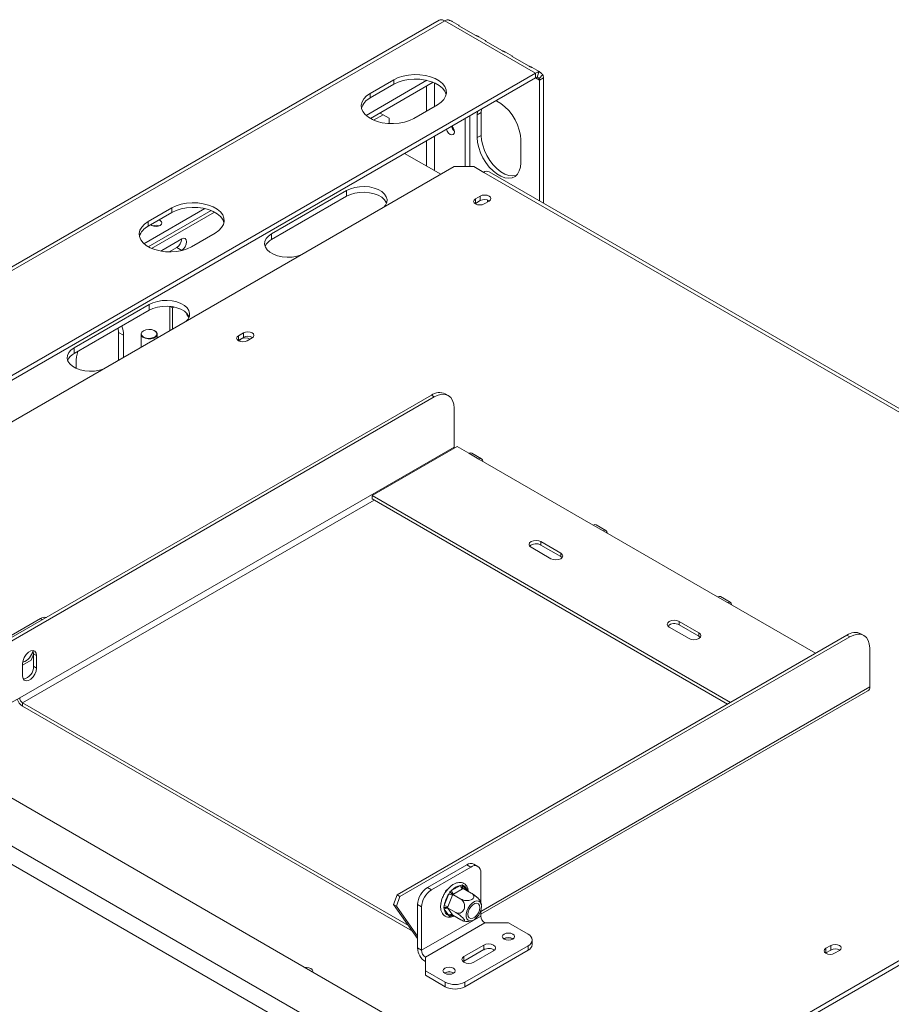
# Model space of a CAD drawing. Units: millimetres. Extents: x 161 to 13284, y 58 to 10053.
# Drawn here: x 8886 to 9753, y 3757 to 4736 of the extents above; entities that cross this region are included whole.
import ezdxf

# ---------------------------------------------------------------- set-up
doc = ezdxf.new("R2010")
doc.units = ezdxf.units.MM
doc.header["$LTSCALE"] = 50

msp = doc.modelspace()

# ---------------------------------------------------------------- linework, layer by layer
at = {"color": 7, "linetype": 'Continuous', "lineweight": 15}
for p, q in [((9303.33, 4735.86), (8373.28, 4198.96)), ((9308.88, 4735.31), (9399.23, 4683.15)), ((9323.28, 4730.76), (9316.39, 4734.74)), ((9323.11, 4730.41), (9339.8, 4720.77)), ((9349.8, 4715.45), (9342.91, 4719.42)), ((9349.62, 4715.1), (9366.32, 4705.47)), ((9376.31, 4700.14), (9369.43, 4704.12)), ((9376.14, 4699.8), (9392.84, 4690.16)), ((8513.98, 4172.1), (9399.23, 4683.15)), ((9402.84, 4684.83), (9395.95, 4688.81)), ((9399.23, 4678.62), (9399.23, 4683.15)), ((9402.53, 4684.22), (9400.88, 4679.15)), ((8517.9, 4169.84), (9399.23, 4678.62)), ((9291.17, 4676.1), (9230.64, 4641.16)), ((9258.4, 4676.69), (9234.83, 4663.08)), ((9297.56, 4674.12), (9235.03, 4638.02)), ((9258.4, 4672.15), (9258.4, 4676.69)), ((9406.36, 4682.01), (9402.8, 4678.04)), ((9407.09, 4678.62), (9403.16, 4676.35)), ((9403.16, 4676.35), (9403.16, 4556.27)), ((9407.09, 4678.62), (9407.09, 4554)), ((9234.83, 4658.55), (9258.4, 4672.15)), ((9234.83, 4658.55), (9234.83, 4663.08)), ((9247.6, 4641.87), (9244.65, 4643.57)), ((9278.04, 4638.14), (9301.61, 4651.74)), ((9341.29, 4641.75), (9341.53, 4645.3)), ((9341.29, 4641.75), (9345.22, 4644.02)), ((9345.22, 4644.02), (9345.46, 4647.57)), ((9345.22, 4621.34), (9345.22, 4644.02)), ((9238.21, 4636.45), (9247.6, 4641.87)), ((9253.49, 4638.47), (9247.6, 4641.87)), ((9253.49, 4638.47), (9253.49, 4633.05)), ((9329.11, 4638.14), (9329.11, 4590.22)), ((9334.02, 4640.97), (9334.02, 4590.22)), ((9341.29, 4619.07), (9341.29, 4641.75)), ((9341.29, 4619.07), (9345.22, 4621.34)), ((9384.5, 4616.81), (9384.5, 4594.12)), ((9269, 4603.43), (9305.05, 4582.62)), ((8553.96, 4149.02), (9318.21, 4590.22)), ((9337.85, 4590.22), (9318.21, 4590.22)), ((9337.85, 4590.22), (9347.67, 4584.55)), ((9347.67, 4584.55), (10213.88, 4084.5)), ((10219.43, 4085.05), (9353.23, 4585.1)), ((9211.26, 4566.46), (9136.62, 4523.37)), ((9211.26, 4560.79), (9211.26, 4566.46)), ((9211.26, 4560.79), (9136.62, 4517.7)), ((9344.33, 4560.96), (9339.42, 4558.13)), ((9339.42, 4553.59), (9339.42, 4558.13)), ((9339.42, 4553.59), (9344.33, 4556.43)), ((9344.33, 4556.43), (9344.33, 4560.96)), ((9348.07, 4553.14), (9352.98, 4555.97)), ((9351.6, 4557.02), (9351.6, 4555.18)), ((9070.2, 4548.54), (9009.67, 4513.59)), ((9037.43, 4549.13), (9013.86, 4535.52)), ((9076.59, 4546.56), (9014.06, 4510.46)), ((9037.43, 4544.59), (9037.43, 4549.13)), ((9339.06, 4553.36), (9339.42, 4553.59)), ((9013.86, 4530.98), (9037.43, 4544.59)), ((9013.86, 4530.98), (9013.86, 4535.52)), ((9017.24, 4508.89), (9079.85, 4545.03)), ((9047.25, 4518.27), (9027.61, 4506.93)), ((9057.07, 4510.57), (9080.64, 4524.18)), ((9136.62, 4517.7), (9136.62, 4523.37)), ((9027.61, 4506.93), (9026.53, 4506.18)), ((9042.34, 4509.77), (9034.79, 4505.41)), ((9047.25, 4506.93), (9042.34, 4509.77)), ((9046.78, 4506.66), (9047.25, 4506.93)), ((9014.84, 4453.07), (8940.2, 4409.98)), ((9014.84, 4447.4), (8940.2, 4404.31)), ((9014.84, 4447.4), (9014.84, 4453.07)), ((9035.47, 4451.2), (9035.47, 4426.99)), ((9035.8, 4451.17), (9038.02, 4449.89)), ((9038.02, 4449.89), (9039.31, 4450.63)), ((9038.02, 4428.47), (9038.02, 4449.89)), ((9052.54, 4443.99), (9052.25, 4443.25)), ((9052.25, 4443.25), (9054.45, 4440.13)), ((8984.07, 4429.63), (8984.4, 4425.28)), ((8989.31, 4422.45), (8984.4, 4425.28)), ((8984.4, 4425.28), (8984.4, 4397.51)), ((8989.31, 4400.35), (8989.31, 4422.45)), ((9006.79, 4423.59), (9006.79, 4410.44)), ((9009.34, 4426.99), (9009.15, 4426.87)), ((9020.54, 4426.87), (9020.34, 4426.99)), ((9022.9, 4419.74), (9022.9, 4423.59)), ((9108.63, 4424.89), (9103.72, 4422.06)), ((9103.72, 4417.52), (9103.72, 4422.06)), ((9103.72, 4417.52), (9108.63, 4420.36)), ((9108.63, 4420.36), (9108.63, 4424.89)), ((9112.36, 4417.07), (9117.27, 4419.91)), ((8940.2, 4404.31), (8940.2, 4409.98)), ((9103.36, 4417.3), (9103.72, 4417.52)), ((8942.17, 4395.23), (8942.17, 4389.69)), ((8848, 4104.47), (9295.62, 4362.88)), ((8850.95, 4102.77), (9298.57, 4361.18)), ((9298.57, 4361.18), (9295.62, 4362.88)), ((9312.46, 4362.56), (9309.51, 4364.26)), ((9318.21, 4349.84), (9318.21, 4311.28)), ((8886.09, 4061.82), (9318.21, 4311.28)), ((9236.7, 4263.09), (9321.16, 4311.85)), ((9321.16, 4311.85), (9332.94, 4305.04)), ((9332.94, 4305.04), (9342.76, 4299.37)), ((9345.54, 4299.65), (9335.72, 4305.32)), ((9342.76, 4299.37), (9456.69, 4233.61)), ((9593.19, 4057.29), (9236.7, 4263.09)), ((9236.7, 4259.69), (9236.7, 4263.09)), ((9590.24, 4055.59), (9236.7, 4259.69)), ((9456.69, 4233.61), (9466.51, 4227.94)), ((9469.28, 4228.21), (9459.46, 4233.88)), ((9466.51, 4227.94), (9580.43, 4162.17)), ((12372.42, 1944.67), (8428.73, 4221.32)), ((9424.28, 4205.83), (9404.63, 4217.17)), ((9404.63, 4213.76), (9404.63, 4217.17)), ((9424.28, 4202.42), (9404.63, 4213.76)), ((9394.81, 4211.5), (9414.46, 4200.16)), ((9424.28, 4202.42), (9424.28, 4205.83)), ((9425.65, 4201.29), (9424.28, 4202.42)), ((12337.07, 1917.46), (8381.59, 4200.91)), ((8373.73, 4187.3), (12329.21, 1903.85)), ((9580.43, 4162.17), (9590.25, 4156.5)), ((9593.03, 4156.78), (9583.21, 4162.45)), ((9590.25, 4156.5), (9677.65, 4106.05)), ((8867.43, 4117.96), (8906.71, 4140.64)), ((9561.77, 4126.45), (9542.13, 4137.79)), ((9542.13, 4134.39), (9542.13, 4137.79)), ((9561.77, 4123.05), (9542.13, 4134.39)), ((9261.46, 3865.79), (9709.08, 4124.19)), ((9532.31, 4132.12), (9551.95, 4120.78)), ((9561.77, 4123.05), (9561.77, 4126.45)), ((9712.03, 4122.49), (9709.08, 4124.19)), ((9725.92, 4123.87), (9722.97, 4125.57)), ((9264.41, 3864.09), (9712.03, 4122.49)), ((9563.15, 4121.92), (9561.77, 4123.05)), ((8897.65, 4099.12), (8899.84, 4104.75)), ((8899.84, 4105.59), (8902.79, 4103.89)), ((8899.84, 4093.12), (8899.84, 4105.59)), ((9731.67, 4072.59), (9731.67, 4111.15)), ((8889.04, 4094.14), (8897.65, 4099.12)), ((8889.04, 4095.96), (8889.04, 4083.48)), ((8902.79, 4091.42), (8902.79, 4103.89)), ((8899.84, 4093.12), (8902.79, 4091.42)), ((9344.73, 3846.4), (9729.95, 4068.78)), ((9459.45, 3626.3), (10223.7, 4067.49)), ((8874.3, 4055.02), (8886.09, 4061.82)), ((8889.04, 4056.72), (9272.75, 3835.2)), ((8889.04, 4056.72), (8889.04, 4053.32)), ((9463.38, 3624.03), (10223.7, 4062.95)), ((8889.04, 4053.32), (9276.77, 3829.48)), ((9330.98, 3895.71), (9291.69, 3873.04)), ((9334.91, 3893.45), (9295.62, 3870.77)), ((9334.91, 3893.45), (9330.98, 3895.71)), ((9341.85, 3894.13), (9337.92, 3896.4)), ((9344.73, 3858.12), (9344.73, 3887.77)), ((9291.69, 3873.04), (9295.62, 3870.77)), ((9308.98, 3867.28), (9310.1, 3870.17)), ((9310.1, 3870.17), (9311.77, 3871.13)), ((9310.1, 3870.17), (9310.68, 3869.83)), ((9314.07, 3868.64), (9315.7, 3870)), ((9315.7, 3870), (9324.65, 3875.17)), ((9326.62, 3871.76), (9317.66, 3866.59)), ((9324.65, 3875.17), (9326.2, 3875.65)), ((9326.2, 3875.65), (9327.38, 3874.92)), ((9327.29, 3872.16), (9326.62, 3871.76)), ((9327.29, 3872.16), (9335.35, 3867.51)), ((9258.03, 3856.15), (9261.46, 3865.79)), ((9260.98, 3854.45), (9264.41, 3864.09)), ((9261.46, 3865.79), (9264.41, 3864.09)), ((9308.5, 3855.07), (9312.97, 3866.61)), ((9316.64, 3865.32), (9312.16, 3853.78)), ((9312.97, 3866.61), (9314.07, 3868.64)), ((9316.97, 3866.21), (9316.64, 3865.32)), ((9317.66, 3866.59), (9316.97, 3866.21)), ((9316.97, 3866.21), (9325.03, 3861.55)), ((9260.98, 3854.45), (9258.03, 3856.15)), ((9258.03, 3856.15), (9281.87, 3822.22)), ((9260.98, 3854.45), (9281.87, 3824.72)), ((9285.8, 3853.76), (9281.87, 3856.03)), ((9281.87, 3812.93), (9281.87, 3856.03)), ((9285.8, 3810.66), (9285.8, 3853.76)), ((9304.94, 3856.87), (9305.22, 3857.57)), ((9304.94, 3856.87), (9305.11, 3856.78)), ((9308.01, 3853.01), (9308.5, 3855.07)), ((9308.5, 3851.43), (9308.01, 3853.01)), ((9312.97, 3845.06), (9308.5, 3851.43)), ((9312.16, 3853.78), (9311.81, 3852.91)), ((9311.81, 3852.91), (9319.87, 3848.25)), ((9311.81, 3852.91), (9312.16, 3852.42)), ((9312.16, 3852.42), (9316.64, 3846.04)), ((9344.73, 3844.68), (9344.73, 3849.65)), ((9344.73, 3844.68), (9285.8, 3810.66)), ((9314.07, 3844.39), (9312.97, 3845.06)), ((9315.7, 3844.82), (9314.07, 3844.39)), ((9316.64, 3846.04), (9316.97, 3845.57)), ((9316.97, 3845.57), (9325.03, 3840.91)), ((9348.66, 3837.87), (9289.73, 3803.86)), ((9348.66, 3837.87), (9372.23, 3837.87)), ((9372.23, 3837.87), (9391.87, 3826.54)), ((9368.1, 3822.11), (9367.73, 3821.88)), ((9395.94, 3816.33), (9395.94, 3820.87)), ((9281.87, 3812.93), (9285.8, 3810.66)), ((9347.67, 3815.76), (9328.03, 3804.42)), ((9347.67, 3811.23), (9328.03, 3799.89)), ((9391.87, 3815.2), (9329.01, 3778.91)), ((9391.87, 3810.66), (9329.01, 3774.38)), ((9347.67, 3811.23), (9347.67, 3815.76)), ((9391.87, 3810.66), (9391.87, 3815.2)), ((9688.07, 3812.59), (9692.98, 3815.42)), ((9688.07, 3808.05), (9688.07, 3812.59)), ((9692.98, 3810.89), (9688.07, 3808.05)), ((9692.98, 3810.89), (9692.98, 3815.42)), ((9289.73, 3803.86), (9289.73, 3790.25)), ((9328.03, 3799.89), (9328.03, 3804.42)), ((9337.85, 3798.76), (9357.49, 3810.09)), ((9688.07, 3808.05), (9687.71, 3807.83)), ((9701.62, 3810.43), (9696.71, 3807.6)), ((9328.03, 3799.89), (9327.22, 3799.32)), ((9289.73, 3790.25), (9309.37, 3778.91)), ((9289.73, 3785.71), (9289.73, 3790.25)), ((9289.73, 3785.71), (9309.37, 3774.38)), ((9309.18, 3788.1), (9308.81, 3787.86)), ((9309.37, 3774.38), (9309.37, 3778.91)), ((9329.01, 3778.91), (9329.01, 3774.38))]:
    msp.add_line(p, q, dxfattribs=at)
at = {"color": 8, "linetype": 'Continuous', "lineweight": 15}
for p, q in [((9308.88, 4735.31), (8418.52, 4221.32)), ((9298.67, 4650.04), (9298.67, 4673.65)), ((9399.23, 4678.62), (9403.16, 4676.35)), ((9290.81, 4670.22), (9290.81, 4645.51)), ((9290.81, 4616.02), (9290.81, 4590.84)), ((9298.67, 4586.3), (9298.67, 4620.56)), ((8889.04, 4056.72), (9238.66, 4258.55)), ((8908.68, 4139.5), (8906.71, 4140.64)), ((9344.73, 3849.21), (9731.67, 4072.59)), ((9327.38, 3874.92), (9330.7, 3870.19)), ((9316.98, 3845.56), (9315.7, 3844.82))]:
    msp.add_line(p, q, dxfattribs=at)
at = {"color": 7, "linetype": 'Continuous', "lineweight": 15, "flags": 128}
for points in [[(9301.61, 4651.74), (9305.22, 4654.25), (9307.96, 4657.09), (9309.75, 4660.18), (9310.53, 4663.4), (9310.27, 4666.65), (9308.98, 4669.82), (9306.7, 4672.8), (9303.51, 4675.49), (9299.53, 4677.79), (9294.88, 4679.63), (9289.72, 4680.94), (9284.23, 4681.69), (9278.6, 4681.84), (9273.01, 4681.39), (9267.67, 4680.35), (9262.74, 4678.77), (9258.4, 4676.69)], [(9258.4, 4672.15), (9262.74, 4674.23), (9267.67, 4675.82), (9273.01, 4676.85), (9278.6, 4677.3), (9284.23, 4677.15), (9289.72, 4676.41), (9294.88, 4675.09), (9299.53, 4673.25), (9303.51, 4670.95), (9306.7, 4668.26), (9308.98, 4665.29), (9310.27, 4662.12), (9310.31, 4661.95)], [(9234.83, 4663.08), (9231.23, 4660.58), (9228.49, 4657.73), (9226.69, 4654.65), (9225.91, 4651.42), (9226.17, 4648.17), (9227.47, 4645), (9229.74, 4642.03), (9232.93, 4639.34), (9236.92, 4637.04), (9241.57, 4635.2), (9246.73, 4633.88), (9252.22, 4633.14), (9257.85, 4632.99), (9263.43, 4633.44), (9268.78, 4634.47), (9273.71, 4636.06), (9278.04, 4638.14)], [(9359.71, 4655.8), (9360.9, 4655.27), (9364.89, 4652.97), (9368.81, 4649.86), (9372.53, 4646.05), (9375.92, 4641.67), (9378.86, 4636.87), (9381.27, 4631.81), (9383.04, 4626.66), (9384.13, 4621.6), (9384.5, 4616.81)], [(9310.59, 4627.44), (9311.46, 4625.44), (9312.8, 4623.63), (9314.38, 4622.36), (9315.96, 4621.81), (9317.3, 4622.07), (9318.19, 4623.1), (9318.51, 4624.74), (9318.19, 4626.75), (9317.3, 4628.81), (9316, 4630.57)], [(9384.5, 4594.12), (9384.13, 4589.75), (9383.04, 4585.95), (9381.27, 4582.86), (9378.86, 4580.57), (9375.92, 4579.17), (9372.53, 4578.7), (9368.81, 4579.19), (9364.89, 4580.6), (9360.9, 4582.91), (9356.98, 4586.01), (9353.27, 4589.82), (9349.88, 4594.2), (9346.93, 4599.01), (9344.53, 4604.07), (9342.75, 4609.22), (9341.66, 4614.27), (9341.29, 4619.07)], [(9380.01, 4581.49), (9379.84, 4581.44), (9376.46, 4580.97), (9372.74, 4581.45), (9368.82, 4582.87), (9364.83, 4585.17), (9360.91, 4588.28), (9357.19, 4592.09), (9353.8, 4596.47), (9350.86, 4601.27), (9348.45, 4606.34), (9346.68, 4611.48), (9345.59, 4616.54), (9345.22, 4621.34)], [(9248.18, 4549.79), (9250, 4551.94), (9251.28, 4554.69), (9251.54, 4557.54), (9250.76, 4560.35), (9248.99, 4563.01), (9246.31, 4565.4), (9242.82, 4567.42), (9238.68, 4568.97), (9234.07, 4569.99), (9229.19, 4570.43), (9224.26, 4570.29), (9219.5, 4569.55), (9215.1, 4568.25), (9211.26, 4566.46)], [(9251.05, 4553.99), (9250.76, 4554.68), (9248.99, 4557.34), (9246.31, 4559.73), (9242.82, 4561.74), (9238.68, 4563.3), (9234.07, 4564.32), (9229.19, 4564.76), (9224.26, 4564.61), (9219.5, 4563.88), (9215.1, 4562.58), (9211.26, 4560.79)], [(9339.42, 4558.13), (9338.1, 4556.98), (9337.63, 4555.63), (9338.1, 4554.28), (9339.42, 4553.14), (9341.41, 4552.37), (9343.75, 4552.11), (9346.08, 4552.37), (9348.07, 4553.14)], [(9352.98, 4555.97), (9354.3, 4557.12), (9354.77, 4558.47), (9354.3, 4559.82), (9352.98, 4560.96), (9350.99, 4561.73), (9348.66, 4562), (9346.32, 4561.73), (9344.33, 4560.96)], [(9080.64, 4524.18), (9084.24, 4526.68), (9086.99, 4529.53), (9088.78, 4532.61), (9089.56, 4535.84), (9089.3, 4539.09), (9088.01, 4542.26), (9085.73, 4545.24), (9082.54, 4547.92), (9078.56, 4550.22), (9073.91, 4552.06), (9068.75, 4553.38), (9063.26, 4554.12), (9057.63, 4554.27), (9052.04, 4553.82), (9046.69, 4552.79), (9041.77, 4551.21), (9037.43, 4549.13)], [(9037.43, 4544.59), (9041.77, 4546.67), (9046.69, 4548.25), (9052.04, 4549.29), (9057.63, 4549.74), (9063.26, 4549.59), (9068.75, 4548.84), (9073.91, 4547.53), (9078.56, 4545.69), (9082.54, 4543.39), (9085.73, 4540.7), (9088.01, 4537.72), (9089.3, 4534.55), (9089.34, 4534.38)], [(9013.86, 4535.52), (9010.26, 4533.01), (9007.51, 4530.17), (9005.72, 4527.08), (9004.94, 4523.86), (9005.2, 4520.61), (9006.49, 4517.44), (9008.77, 4514.46), (9011.96, 4511.78), (9015.95, 4509.48), (9020.6, 4507.64), (9025.76, 4506.32), (9031.24, 4505.58), (9036.88, 4505.43), (9042.46, 4505.88), (9047.81, 4506.91), (9052.73, 4508.49), (9057.07, 4510.57)], [(9016.59, 4532.56), (9017.59, 4531.78), (9019.48, 4531.05), (9021.72, 4530.79), (9023.95, 4531.05), (9025.84, 4531.78), (9027.11, 4532.87), (9027.55, 4534.16), (9027.11, 4535.45), (9025.84, 4536.54), (9024.49, 4537.12)], [(9047.25, 4506.93), (9049.13, 4508.45), (9050.72, 4510.6), (9051.79, 4513.05), (9052.16, 4515.44), (9051.79, 4517.39), (9050.72, 4518.62), (9049.13, 4518.93), (9047.25, 4518.27)], [(9136.62, 4523.37), (9133.52, 4521.16), (9131.27, 4518.62), (9130, 4515.87), (9129.74, 4513.02), (9130.51, 4510.21), (9132.28, 4507.55), (9134.97, 4505.16), (9138.46, 4503.14), (9142.6, 4501.59), (9147.21, 4500.57), (9152.08, 4500.12), (9157.01, 4500.27), (9161.78, 4501.01), (9165.5, 4502.06)], [(9051.76, 4436.4), (9053.58, 4438.55), (9054.86, 4441.3), (9055.12, 4444.15), (9054.34, 4446.96), (9052.58, 4449.62), (9049.89, 4452.01), (9046.4, 4454.03), (9042.26, 4455.58), (9037.65, 4456.6), (9032.77, 4457.04), (9027.84, 4456.9), (9023.08, 4456.16), (9018.68, 4454.86), (9014.84, 4453.07)], [(9054.63, 4440.6), (9054.34, 4441.29), (9052.58, 4443.95), (9049.89, 4446.34), (9046.4, 4448.35), (9042.26, 4449.91), (9037.65, 4450.93), (9032.77, 4451.37), (9027.84, 4451.22), (9023.08, 4450.49), (9018.68, 4449.19), (9014.84, 4447.4)], [(9009.34, 4426.99), (9007.73, 4425.63), (9007.07, 4424.02), (9007.47, 4422.39), (9008.86, 4420.94), (9011.06, 4419.89), (9013.77, 4419.37), (9016.62, 4419.44), (9019.24, 4420.11), (9021.26, 4421.28), (9022.41, 4422.79), (9022.55, 4424.43), (9021.64, 4426), (9019.81, 4427.27), (9017.31, 4428.07), (9014.48, 4428.3), (9011.7, 4427.92), (9009.34, 4426.99)], [(9009.15, 4426.87), (9007.47, 4425.46), (9006.8, 4423.8), (9007.2, 4422.11), (9008.64, 4420.62), (9010.92, 4419.52), (9013.73, 4418.98), (9016.69, 4419.06), (9019.39, 4419.75), (9021.49, 4420.96), (9022.68, 4422.52), (9022.82, 4424.23), (9021.88, 4425.85), (9020.54, 4426.87)], [(9103.72, 4422.06), (9102.4, 4420.91), (9101.93, 4419.56), (9102.4, 4418.21), (9103.72, 4417.07), (9105.7, 4416.31), (9108.04, 4416.04), (9110.38, 4416.31), (9112.36, 4417.07)], [(9106.37, 4418.83), (9105.11, 4417.73), (9104.67, 4416.63)], [(9117.27, 4419.91), (9118.6, 4421.05), (9119.06, 4422.4), (9118.6, 4423.75), (9117.27, 4424.89), (9115.29, 4425.66), (9112.95, 4425.93), (9110.61, 4425.66), (9108.63, 4424.89)], [(8940.2, 4409.98), (8937.1, 4407.77), (8934.86, 4405.23), (8933.58, 4402.48), (8933.32, 4399.63), (8934.09, 4396.82), (8935.86, 4394.16), (8938.55, 4391.77), (8942.04, 4389.75), (8946.18, 4388.2), (8950.79, 4387.18), (8955.66, 4386.73), (8960.59, 4386.88), (8965.36, 4387.62), (8969.08, 4388.67)], [(9318.21, 4349.84), (9317.83, 4354.04), (9316.72, 4357.65), (9314.9, 4360.53), (9312.46, 4362.55), (9309.48, 4363.66), (9306.09, 4363.79), (9302.4, 4362.96), (9298.57, 4361.18)], [(9318.21, 4311.28), (9318.27, 4310.58), (9318.34, 4310.22)], [(9332.94, 4305.04), (9334.45, 4305.57), (9335.72, 4305.32)], [(9346.69, 4297.11), (9346.39, 4298.67), (9345.54, 4299.65), (9344.27, 4299.9), (9342.76, 4299.37)], [(9456.69, 4233.61), (9458.19, 4234.13), (9459.46, 4233.88)], [(9470.44, 4225.67), (9470.14, 4227.23), (9469.28, 4228.21), (9468.01, 4228.46), (9466.51, 4227.94)], [(9404.63, 4217.17), (9402.38, 4218.03), (9399.72, 4218.34), (9397.07, 4218.03), (9394.81, 4217.17), (9393.31, 4215.86), (9392.78, 4214.33), (9393.31, 4212.8), (9394.81, 4211.5)], [(9414.46, 4200.16), (9416.71, 4199.29), (9419.37, 4198.98), (9422.02, 4199.29), (9424.28, 4200.16), (9425.78, 4201.46), (9426.31, 4202.99), (9425.78, 4204.53), (9424.28, 4205.83)], [(9580.43, 4162.17), (9581.93, 4162.69), (9583.21, 4162.45)], [(9594.18, 4154.23), (9593.88, 4155.8), (9593.03, 4156.78), (9591.75, 4157.02), (9590.25, 4156.5)], [(9542.13, 4137.79), (9539.88, 4138.66), (9537.22, 4138.97), (9534.56, 4138.66), (9532.31, 4137.79), (9530.8, 4136.49), (9530.27, 4134.96), (9530.8, 4133.42), (9532.31, 4132.12)], [(9551.95, 4120.78), (9554.2, 4119.91), (9556.86, 4119.61), (9559.52, 4119.91), (9561.77, 4120.78), (9563.28, 4122.08), (9563.8, 4123.62), (9563.28, 4125.15), (9561.77, 4126.45)], [(9731.67, 4111.15), (9731.29, 4115.36), (9730.18, 4118.97), (9728.36, 4121.84), (9725.92, 4123.87), (9722.94, 4124.97), (9719.55, 4125.11), (9715.86, 4124.27), (9712.03, 4122.49)], [(8902.79, 4103.89), (8902.37, 4106.37), (8901.18, 4108.07), (8899.35, 4108.78), (8897.1, 4108.43), (8894.72, 4107.05), (8892.47, 4104.82), (8890.64, 4101.99), (8889.45, 4098.91), (8889.04, 4095.96)], [(8899.84, 4105.59), (8899.42, 4108.07), (8899.11, 4108.74)], [(8889.04, 4083.48), (8889.45, 4081.01), (8890.64, 4079.31), (8892.47, 4078.59), (8894.72, 4078.94), (8897.1, 4080.32), (8899.35, 4082.56), (8901.18, 4085.39), (8902.37, 4088.46), (8902.79, 4091.42)], [(9333.98, 3839.81), (9336.13, 3840.08), (9338.43, 3841.21), (9340.68, 3843.1), (9342.68, 3845.59), (9344.25, 3848.44), (9345.25, 3851.42), (9345.59, 3854.26), (9345.25, 3856.69), (9344.25, 3858.51), (9342.68, 3859.56), (9340.68, 3859.74), (9338.43, 3859.03), (9336.13, 3857.51), (9333.98, 3855.29), (9332.18, 3852.59), (9330.88, 3849.64), (9330.2, 3846.7), (9330.2, 3844.04), (9330.88, 3841.88), (9332.18, 3840.43), (9333.98, 3839.81)], [(9340.8, 3857.38), (9342.37, 3856.77), (9343.39, 3855.31), (9343.75, 3853.19), (9343.39, 3850.66), (9342.37, 3848.02), (9340.8, 3845.6), (9338.88, 3843.68), (9336.83, 3842.5), (9334.91, 3842.19), (9333.34, 3842.81), (9332.32, 3844.26), (9331.96, 3846.39), (9332.32, 3848.92), (9333.34, 3851.56), (9334.91, 3853.98), (9336.83, 3855.9), (9338.88, 3857.08), (9340.8, 3857.38)], [(9376.55, 3826.76), (9374.56, 3827.53), (9372.23, 3827.8), (9369.89, 3827.53), (9367.9, 3826.76), (9366.58, 3825.62), (9366.11, 3824.27), (9366.58, 3822.92), (9367.9, 3821.77), (9369.89, 3821.01), (9372.23, 3820.74), (9374.56, 3821.01), (9376.55, 3821.77), (9377.87, 3822.92), (9378.34, 3824.27), (9377.87, 3825.62), (9376.55, 3826.76)], [(9357.49, 3810.09), (9359, 3811.39), (9359.53, 3812.93), (9359, 3814.46), (9357.49, 3815.76), (9355.24, 3816.63), (9352.58, 3816.94), (9349.93, 3816.63), (9347.67, 3815.76)], [(9696.71, 3807.6), (9694.73, 3806.83), (9692.39, 3806.57), (9690.05, 3806.83), (9688.07, 3807.6), (9686.74, 3808.74), (9686.28, 3810.09), (9686.74, 3811.44), (9688.07, 3812.59)], [(9692.98, 3815.42), (9694.96, 3816.19), (9697.3, 3816.46), (9699.64, 3816.19), (9701.62, 3815.42), (9702.94, 3814.28), (9703.41, 3812.93), (9702.94, 3811.58), (9701.62, 3810.43)], [(9328.03, 3804.42), (9326.53, 3803.12), (9326, 3801.59), (9326.53, 3800.06), (9328.03, 3798.76), (9330.28, 3797.89), (9332.94, 3797.58), (9335.6, 3797.89), (9337.85, 3798.76)], [(9177.39, 3789.12), (9177.6, 3790.02), (9177.13, 3791.37), (9175.81, 3792.52), (9173.82, 3793.28), (9171.49, 3793.55), (9169.92, 3793.43)], [(9317.62, 3792.75), (9315.64, 3793.51), (9313.3, 3793.78), (9310.96, 3793.51), (9308.98, 3792.75), (9307.65, 3791.6), (9307.19, 3790.25), (9307.65, 3788.9), (9308.98, 3787.76), (9310.96, 3786.99), (9313.3, 3786.72), (9315.64, 3786.99), (9317.62, 3787.76), (9318.95, 3788.9), (9319.41, 3790.25), (9318.95, 3791.6), (9317.62, 3792.75)]]:
    msp.add_lwpolyline(points, dxfattribs=at)
at = {"color": 8, "linetype": 'Continuous', "lineweight": 15, "flags": 128}
msp.add_lwpolyline([(9317.57, 3845.22), (9316.78, 3845), (9315.7, 3844.82)], dxfattribs=at)
at = {"color": 7, "linetype": 'Continuous', "lineweight": 15}
for centre, radius, start, end in [((9312.73, 4729.05), 7.35, 94.25497, 121.54366), ((9403.08, 4676.89), 7.35, 94.25497, 121.54366), ((9401.16, 4675.48), 3.68, 94.25497, 121.54366), ((9399.49, 4676.45), 3.68, 358.45403, 25.73769), ((9399.74, 4678.81), 7.35, 358.45403, 25.73769), ((9241.98, 4643.65), 16.52, 115.62959, 163.49916), ((9324.6, 4633.03), 9.51, 196.84496, 229.40693), ((9350.93, 4580), 5.59, 65.69288, 125.61758), ((9348.64, 4548.59), 8.95, 58.33881, 118.77963), ((9021.01, 4516.08), 16.52, 115.62959, 163.49916), ((9021.72, 4522.45), 9.41, 70.46037, 109.53963), ((9036.84, 4518.61), 10.42, 301.87194, 358.13344), ((9142.79, 4505.49), 13.68, 116.79346, 156.71072), ((8967.2, 4423.09), 22.12, 358.34377, 22.81557), ((9110.48, 4411.25), 8.62, 58.38556, 118.4631), ((9112.94, 4412.52), 8.95, 58.33881, 118.77963), ((8946.37, 4392.1), 13.68, 116.79346, 156.71072), ((8983.65, 4394.6), 41.49, 163.41311, 179.11714), ((9303.76, 4351.52), 13.97, 65.69288, 125.61758), ((9399.81, 4205.51), 9.56, 59.71759, 131.84292), ((8910.95, 4134.48), 7.48, 77.24726, 124.54184), ((9537.31, 4126.13), 9.56, 59.71759, 131.84292), ((9717.22, 4112.84), 13.97, 65.69288, 125.61758), ((8884.85, 4111.34), 14.66, 287.23605, 348.98046), ((8887.1, 4092.73), 12.75, 282.26641, 1.7361), ((9727.59, 4072.14), 4.11, 305.01333, 6.29885), ((8896, 4064.16), 12.89, 196.86383, 237.30358), ((8892.49, 4062.11), 6.4, 182.60548, 237.39452), ((9335.05, 3890.03), 6.99, 65.69288, 125.61758), ((9338.74, 3888.75), 6.07, 350.78596, 129.20329), ((9303.2, 3855.05), 21.34, 122.60548, 177.39452), ((9307.12, 3852.79), 21.34, 122.60548, 177.39452), ((9327.44, 3859.99), 15.43, 100.41265, 139.58197), ((9319.96, 3870.19), 4.27, 182.60548, 237.39452), ((9328.92, 3875.36), 4.27, 182.60548, 237.39452), ((9334.45, 3851.63), 26.18, 145.12019, 172.46845), ((9311.36, 3856.13), 10.6, 60.10954, 81.22207), ((9306.88, 3844.59), 10.6, 60.10954, 81.22207), ((9310.93, 3849.66), 3.02, 66.02796, 143.97431), ((9315.55, 3851.63), 7.06, 181.61954, 248.5818), ((9315.41, 3843.29), 3.02, 66.02796, 143.97431), ((9353.26, 3845.07), 8.54, 182.60548, 237.39452), ((9372.23, 3814.62), 8.74, 57.60517, 122.39483), ((9372.21, 3814.54), 8.62, 58.39935, 118.46167), ((9389.72, 3820.87), 6.06, 290.78342, 69.21658), ((9298.93, 3813.71), 17.08, 182.60548, 237.39452), ((9294.33, 3811.05), 8.54, 182.60548, 237.39452), ((9352.54, 3802.39), 10.08, 55.07245, 118.82932), ((9388.98, 3817.02), 6.99, 294.37466, 354.3052), ((9697.28, 3802.94), 9.04, 58.68651, 118.43194), ((9313.3, 3780.61), 8.74, 57.60517, 122.39483), ((9313.28, 3780.52), 8.62, 58.43403, 118.45806), ((9319.19, 3797.87), 21.35, 242.60967, 297.39033), ((9319.19, 3793.33), 21.35, 242.60967, 297.39033)]:
    msp.add_arc(centre, radius, start, end, dxfattribs=at)
at = {"color": 8, "linetype": 'Continuous', "lineweight": 15}
for centre, radius, start, end in [((9329.11, 3873.32), 2.36, 137.35828, 202.25305), ((9324.99, 3868.6), 6.76, 8.83341, 69.30104), ((9317.39, 3844.89), 1.7, 149.09388, 182.53468)]:
    msp.add_arc(centre, radius, start, end, dxfattribs=at)
at = {"color": 7, "linetype": 'Continuous', "lineweight": 15}
for points, knots in [([(9303.26, 4735.82), (9304.08, 4736.12), (9305.73, 4736.72), (9307.83, 4735.78), (9308.88, 4735.31)], [0, 0, 0, 0, 0.4999489, 1, 1, 1, 1]), ([(9312.18, 4736.38), (9312.56, 4736.21), (9313.11, 4735.96), (9313.9, 4735.68), (9314.67, 4735.43), (9315.57, 4735.12), (9316.2, 4734.88), (9316.39, 4734.74), (9316.39, 4734.74)], [0, 0, 0, 0, 0.2489129, 0.3633779, 0.4766228, 0.7163736, 0.9999553, 1, 1, 1, 1]), ([(9323.28, 4730.76), (9323.09, 4730.85), (9322.74, 4731.03), (9322.5, 4731.01), (9322.52, 4730.89), (9322.62, 4730.76), (9322.82, 4730.6), (9323.01, 4730.48), (9323.11, 4730.41)], [0, 0, 0, 0, 0.303302, 0.548569, 0.658368, 0.766398, 0.878519, 1, 1, 1, 1]), ([(9339.8, 4720.77), (9340.09, 4720.64), (9340.51, 4720.44), (9341.1, 4720.2), (9341.65, 4719.98), (9342.32, 4719.72), (9342.77, 4719.53), (9342.91, 4719.42), (9342.91, 4719.42)], [0, 0, 0, 0, 0.25233, 0.367339, 0.480323, 0.717539, 0.997059, 1, 1, 1, 1]), ([(9349.8, 4715.45), (9349.6, 4715.55), (9349.26, 4715.72), (9349.02, 4715.7), (9349.03, 4715.58), (9349.14, 4715.46), (9349.33, 4715.29), (9349.52, 4715.17), (9349.62, 4715.1)], [0, 0, 0, 0, 0.303302, 0.548569, 0.658368, 0.766398, 0.878519, 1, 1, 1, 1]), ([(9366.32, 4705.47), (9366.61, 4705.33), (9367.02, 4705.13), (9367.61, 4704.89), (9368.17, 4704.67), (9368.83, 4704.41), (9369.29, 4704.22), (9369.43, 4704.12), (9369.43, 4704.11)], [0, 0, 0, 0, 0.25233, 0.367339, 0.480323, 0.717539, 0.997059, 1, 1, 1, 1]), ([(9376.31, 4700.14), (9376.12, 4700.24), (9375.77, 4700.41), (9375.54, 4700.39), (9375.55, 4700.28), (9375.65, 4700.15), (9375.85, 4699.99), (9376.04, 4699.86), (9376.14, 4699.8)], [0, 0, 0, 0, 0.3033016, 0.5485689, 0.6583677, 0.7663981, 0.8785192, 1, 1, 1, 1]), ([(9392.84, 4690.16), (9393.12, 4690.02), (9393.54, 4689.82), (9394.13, 4689.58), (9394.69, 4689.36), (9395.35, 4689.1), (9395.8, 4688.91), (9395.94, 4688.81), (9395.95, 4688.81)], [0, 0, 0, 0, 0.25233, 0.367339, 0.480323, 0.717539, 0.997059, 1, 1, 1, 1]), ([(9406.36, 4682.01), (9406.03, 4682.25), (9405.54, 4682.61), (9404.9, 4683.15), (9404.3, 4683.68), (9403.57, 4684.33), (9402.82, 4684.88), (9402.16, 4685.15), (9401.85, 4685.09), (9401.86, 4684.91), (9402, 4684.65), (9402.32, 4684.39), (9402.53, 4684.22)], [0, 0, 0, 0, 0.1244241, 0.1816418, 0.2382495, 0.3580938, 0.4998479, 0.6425691, 0.7627938, 0.8193402, 0.8763428, 1, 1, 1, 1]), ([(9402.8, 4678.04), (9402.49, 4678.24), (9401.95, 4678.6), (9401.31, 4679.08), (9401.01, 4679.31), (9400.96, 4679.35)], [0, 0, 0, 0, 0.516532, 0.915939, 1, 1, 1, 1]), ([(9332.43, 3869.19), (9332.34, 3870.04), (9332.11, 3872.01), (9330.96, 3874.44), (9329.17, 3876.51), (9326.9, 3877.79), (9324.27, 3878.27), (9321.47, 3877.95), (9318.57, 3876.87), (9315.63, 3875.03), (9312.81, 3872.52), (9310.25, 3869.45), (9308.07, 3866), (9306.38, 3862.31), (9305.25, 3858.55), (9304.74, 3854.87), (9304.91, 3851.42), (9305.77, 3848.49), (9307.28, 3846.1), (9309.34, 3844.42), (9311.87, 3843.53), (9314.59, 3843.52), (9316.77, 3843.96), (9318.02, 3844.62), (9318.33, 3844.78)], [0, 0, 0, 0, 0.038195, 0.088229, 0.131373, 0.177245, 0.221993, 0.26714, 0.314208, 0.362895, 0.412097, 0.46119, 0.510174, 0.55918, 0.608337, 0.657809, 0.707744, 0.758003, 0.801985, 0.849035, 0.894101, 0.938774, 0.984858, 1, 1, 1, 1]), ([(9327.29, 3872.16), (9327.1, 3872.31), (9326.71, 3872.6), (9326.33, 3873.33), (9326.11, 3874.23), (9326.11, 3875.03), (9326.17, 3875.51), (9326.2, 3875.64), (9326.2, 3875.65)], [0, 0, 0, 0, 0.209533, 0.418493, 0.642495, 0.90349, 0.995838, 1, 1, 1, 1]), ([(9316.97, 3866.21), (9316.75, 3866.34), (9316.33, 3866.6), (9315.62, 3867.15), (9314.91, 3867.77), (9314.4, 3868.27), (9314.14, 3868.56), (9314.07, 3868.64), (9314.07, 3868.64)], [0, 0, 0, 0, 0.2095327, 0.4184926, 0.6424952, 0.9034901, 0.9958384, 1, 1, 1, 1]), ([(9319.87, 3848.25), (9320.49, 3847.97), (9321.84, 3847.36), (9324.1, 3847.49), (9326.23, 3848.57), (9327.55, 3850.15), (9328.39, 3851.9), (9328.82, 3853.78), (9328.71, 3856.12), (9328.01, 3858.36), (9326.77, 3860.32), (9325.6, 3861.15), (9325.03, 3861.55)], [0, 0, 0, 0, 0.103374, 0.227402, 0.345681, 0.452315, 0.499829, 0.594514, 0.689001, 0.787163, 0.89589, 1, 1, 1, 1]), ([(9325.03, 3861.55), (9325.75, 3861.2), (9327.2, 3860.51), (9329.96, 3860.03), (9332.74, 3860.08), (9335.14, 3860.7), (9336.81, 3861.69), (9337.76, 3862.89), (9338.02, 3864.23), (9337.54, 3865.67), (9336.51, 3866.78), (9335.62, 3867.34), (9335.35, 3867.51)], [0, 0, 0, 0, 0.115719, 0.231594, 0.349263, 0.455471, 0.550002, 0.639991, 0.733866, 0.836939, 0.950516, 1, 1, 1, 1]), ([(9335.35, 3867.51), (9336.04, 3867.08), (9337.43, 3866.23), (9339.7, 3864.52), (9341.78, 3862.7), (9343.25, 3861.13), (9343.97, 3860.2), (9344.04, 3859.94), (9344.04, 3859.94)], [0, 0, 0, 0, 0.209601, 0.419487, 0.632619, 0.824994, 0.996219, 1, 1, 1, 1]), ([(9345.39, 3855.95), (9345.37, 3856.13), (9345.21, 3857.42), (9344.73, 3858.8), (9344.07, 3859.84), (9344.02, 3859.92)], [0, 0, 0, 0, 0.1241455, 0.9320851, 1, 1, 1, 1]), ([(9311.81, 3852.91), (9311.58, 3853.01), (9311.14, 3853.22), (9310.27, 3853.35), (9309.31, 3853.33), (9308.55, 3853.19), (9308.12, 3853.06), (9308.01, 3853.02), (9308.01, 3853.01)], [0, 0, 0, 0, 0.209533, 0.418493, 0.642495, 0.90349, 0.995838, 1, 1, 1, 1]), ([(9314.07, 3844.39), (9314.07, 3844.39), (9314.14, 3844.49), (9314.4, 3844.86), (9314.91, 3845.37), (9315.62, 3845.73), (9316.33, 3845.83), (9316.75, 3845.66), (9316.97, 3845.57)], [0, 0, 0, 0, 0.004162, 0.09651, 0.357505, 0.581507, 0.790467, 1, 1, 1, 1]), ([(9325.03, 3840.91), (9325.66, 3840.57), (9326.93, 3839.89), (9328.24, 3839.54), (9328.86, 3839.79), (9328.66, 3840.64), (9327.79, 3841.86), (9326.48, 3843.26), (9324.8, 3844.78), (9322.81, 3846.34), (9321.11, 3847.52), (9320.16, 3848.08), (9319.87, 3848.25)], [0, 0, 0, 0, 0.115719, 0.231594, 0.349263, 0.455471, 0.550002, 0.639991, 0.733866, 0.836939, 0.950516, 1, 1, 1, 1]), ([(9329.77, 3839.39), (9331.04, 3839.35), (9333.26, 3839.27), (9335.38, 3839.89), (9336.28, 3840.15)], [0, 0, 0, 0, 0.574646, 1, 1, 1, 1]), ([(9327.7, 3839.77), (9327.89, 3839.71), (9328.56, 3839.49), (9329.27, 3839.43), (9329.77, 3839.39)], [0, 0, 0, 0, 0.2905509, 1, 1, 1, 1])]:
    msp.add_open_spline(points, degree=3, knots=knots, dxfattribs=at)

doc.saveas('drawing.dxf')
